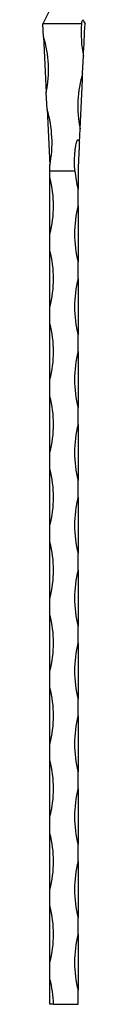
# Model space of a CAD drawing. Units: millimetres. Extents: x 50 to 2920, y 50 to 2050.
# Drawn here: x 1176 to 1206, y 536 to 1239 of the extents above; entities that cross this region are included whole.
import ezdxf

# ---------------------------------------------------------------- set-up
doc = ezdxf.new("R2010")
doc.units = ezdxf.units.MM
doc.header["$LTSCALE"] = 10

msp = doc.modelspace()

# ---------------------------------------------------------------- linework, layer by layer
at = {"color": 7, "linetype": 'Continuous', "lineweight": 25}
for p, q in [((1180.61, 1246.48), (1175.61, 1236.48)), ((1203.16, 1236.48), (1175.61, 1236.48)), ((1176.04, 1227.26), (1175.61, 1236.48)), ((1203.93, 1201.35), (1204.5, 1213.33)), ((1178.51, 1175.38), (1177.94, 1187.35)), ((1201.58, 1151.94), (1202.03, 1161.44)), ((1180.61, 1131.48), (1180.42, 1135.47)), ((1180.61, 1131.48), (1198.41, 1131.48)), ((1180.61, 1126.48), (1180.61, 1131.48)), ((1180.61, 1086.48), (1180.61, 1126.48)), ((1200.61, 1131.48), (1200.61, 1118.48)), ((1200.61, 1106.48), (1200.61, 1118.48)), ((1200.61, 1106.48), (1200.61, 1066.48)), ((1180.61, 1074.48), (1180.61, 1086.48)), ((1180.61, 1034.48), (1180.61, 1074.48)), ((1200.61, 1054.48), (1200.61, 1066.48)), ((1200.61, 1054.48), (1200.61, 1014.48)), ((1180.61, 1022.48), (1180.61, 1034.48)), ((1180.61, 982.48), (1180.61, 1022.48)), ((1200.61, 1002.48), (1200.61, 1014.48)), ((1200.61, 1002.48), (1200.61, 962.48)), ((1180.61, 970.48), (1180.61, 982.48)), ((1180.61, 930.48), (1180.61, 970.48)), ((1200.61, 950.48), (1200.61, 962.48)), ((1200.61, 950.48), (1200.61, 910.48)), ((1180.61, 918.48), (1180.61, 930.48)), ((1180.61, 878.48), (1180.61, 918.48)), ((1200.61, 898.48), (1200.61, 910.48)), ((1200.61, 898.48), (1200.61, 858.48)), ((1180.61, 866.48), (1180.61, 878.48)), ((1180.61, 826.48), (1180.61, 866.48)), ((1200.61, 846.48), (1200.61, 858.48)), ((1200.61, 846.48), (1200.61, 806.48)), ((1180.61, 814.48), (1180.61, 826.48)), ((1180.61, 774.48), (1180.61, 814.48)), ((1200.61, 794.48), (1200.61, 806.48)), ((1200.61, 794.48), (1200.61, 754.48)), ((1180.61, 762.48), (1180.61, 774.48)), ((1180.61, 722.48), (1180.61, 762.48)), ((1200.61, 742.48), (1200.61, 754.48)), ((1200.61, 742.48), (1200.61, 702.48)), ((1180.61, 710.48), (1180.61, 722.48)), ((1180.61, 670.48), (1180.61, 710.48)), ((1200.61, 690.48), (1200.61, 702.48)), ((1200.61, 690.48), (1200.61, 650.48)), ((1180.61, 658.48), (1180.61, 670.48)), ((1180.61, 618.48), (1180.61, 658.48)), ((1200.61, 638.48), (1200.61, 650.48)), ((1200.61, 638.48), (1200.61, 598.48)), ((1180.61, 606.48), (1180.61, 618.48)), ((1180.61, 566.48), (1180.61, 606.48)), ((1200.61, 586.48), (1200.61, 598.48)), ((1200.61, 586.48), (1200.61, 546.48)), ((1180.61, 554.48), (1180.61, 566.48)), ((1180.61, 536.48), (1180.61, 554.48)), ((1200.61, 536.48), (1200.61, 546.48)), ((1183.08, 536.48), (1180.61, 536.48)), ((1183.08, 536.48), (1200.61, 536.48))]:
    msp.add_line(p, q, dxfattribs=at)
at = {"color": 7, "linetype": 'Continuous', "lineweight": 25, "flags": 128}
for points in [[(1204.5, 1213.33), (1204.64, 1216.19), (1204.78, 1219.06), (1204.91, 1221.95), (1205.05, 1224.85), (1205.19, 1227.76), (1205.33, 1230.67), (1205.47, 1233.58), (1205.61, 1236.48)], [(1176.04, 1227.26), (1176.28, 1222.39), (1176.51, 1217.45), (1176.75, 1212.45), (1176.99, 1207.43), (1177.23, 1202.38), (1177.47, 1197.34), (1177.71, 1192.32), (1177.94, 1187.35)], [(1202.03, 1161.44), (1202.27, 1166.42), (1202.51, 1171.43), (1202.75, 1176.47), (1202.99, 1181.52), (1203.23, 1186.55), (1203.47, 1191.54), (1203.7, 1196.48), (1203.93, 1201.35)], [(1178.51, 1175.38), (1178.75, 1170.51), (1178.98, 1165.57), (1179.22, 1160.57), (1179.46, 1155.54), (1179.7, 1150.5), (1179.94, 1145.46), (1180.18, 1140.44), (1180.42, 1135.47)]]:
    msp.add_lwpolyline(points, dxfattribs=at)
at = {"color": 7, "linetype": 'Continuous', "lineweight": 25}
for centre, radius, start, end in [((1283.93, 1229.54), 81.07, 175.09335, 191.53975), ((1098.51, 1203.57), 81.07, 348.46045, 16.99217), ((1281.46, 1177.66), 81.07, 163.00783, 191.53955), ((1100.98, 1151.69), 81.07, 348.46045, 16.99218), ((1101.86, 1106.48), 81.25, 345.74997, 14.25003), ((1279.36, 1138.48), 81.25, 184.94238, 194.25003), ((1279.36, 1086.48), 81.25, 165.74997, 194.25003), ((1101.86, 1054.48), 81.25, 345.74997, 14.25003), ((1279.36, 1034.48), 81.25, 165.74997, 194.25003), ((1101.86, 1002.48), 81.25, 345.74997, 14.25003), ((1279.36, 982.48), 81.25, 165.74997, 194.25003), ((1101.86, 950.48), 81.25, 345.74997, 14.25003), ((1279.36, 930.48), 81.25, 165.74997, 194.25003), ((1101.86, 898.48), 81.25, 345.74997, 14.25003), ((1279.36, 878.48), 81.25, 165.74997, 194.25003), ((1101.86, 846.48), 81.25, 345.74997, 14.25003), ((1279.36, 826.48), 81.25, 165.74997, 194.25003), ((1101.86, 794.48), 81.25, 345.74997, 14.25003), ((1279.36, 774.48), 81.25, 165.74997, 194.25003), ((1101.86, 742.48), 81.25, 345.74997, 14.25003), ((1279.36, 722.48), 81.25, 165.74997, 194.25003), ((1101.86, 690.48), 81.25, 345.74997, 14.25003), ((1279.36, 670.48), 81.25, 165.74997, 194.25003), ((1101.86, 638.48), 81.25, 345.74997, 14.25003), ((1279.36, 618.48), 81.25, 165.74997, 194.25003), ((1101.86, 586.48), 81.25, 345.74997, 14.25003), ((1279.36, 566.48), 81.25, 165.74997, 194.25003), ((1101.86, 534.48), 81.25, 1.4105, 14.25003)]:
    msp.add_arc(centre, radius, start, end, dxfattribs=at)
for points, knots in [([(1203.16, 1236.48), (1203.2, 1237), (1203.3, 1237.5), (1203.61, 1238.5), (1203.82, 1238.99), (1204.13, 1239.43)], [0, 0, 0, 0, 0.5, 0.5, 1, 1, 1, 1]), ([(1204.13, 1239.43), (1204.24, 1239.21), (1204.36, 1238.97), (1204.6, 1238.49), (1204.72, 1238.25), (1205.09, 1237.51), (1205.35, 1237), (1205.61, 1236.48)], [0, 0, 0, 0, 0.25, 0.25, 0.5, 0.5, 1, 1, 1, 1]), ([(1198.41, 1131.48), (1198.23, 1133.54), (1198.14, 1135.61), (1198.12, 1139.73), (1198.19, 1141.79), (1198.44, 1144.86), (1198.55, 1145.88), (1198.81, 1147.92), (1198.97, 1148.93), (1199.27, 1150.45), (1199.37, 1150.96), (1199.57, 1151.71), (1199.64, 1151.97), (1199.79, 1152.46), (1199.87, 1152.71), (1200.03, 1153.07), (1200.08, 1153.19), (1200.18, 1153.36), (1200.21, 1153.42), (1200.29, 1153.52), (1200.33, 1153.57), (1200.43, 1153.66), (1200.49, 1153.7), (1200.62, 1153.72), (1200.69, 1153.71), (1200.8, 1153.64), (1200.85, 1153.6), (1200.94, 1153.5), (1200.98, 1153.44), (1201.08, 1153.28), (1201.14, 1153.16), (1201.25, 1152.92), (1201.3, 1152.8), (1201.43, 1152.44), (1201.51, 1152.19), (1201.58, 1151.94)], [0, 0, 0, 0, 0.25, 0.25, 0.5, 0.5, 0.625, 0.625, 0.75, 0.75, 0.8125, 0.8125, 0.84375, 0.84375, 0.875, 0.875, 0.890625, 0.890625, 0.898437, 0.898437, 0.90625, 0.90625, 0.914062, 0.914062, 0.921875, 0.921875, 0.929687, 0.929687, 0.9375, 0.9375, 0.953125, 0.953125, 0.96875, 0.96875, 1, 1, 1, 1]), ([(1201.57, 1151.76), (1201.53, 1150.84), (1201.44, 1148.95), (1201.24, 1144.71), (1200.96, 1139.03), (1200.73, 1134.17), (1200.61, 1131.65), (1200.61, 1131.48)], [0, 0, 0, 0, 0.138572, 0.285117, 0.628397, 0.974961, 1, 1, 1, 1])]:
    msp.add_open_spline(points, degree=3, knots=knots, dxfattribs=at)

doc.saveas('drawing.dxf')
